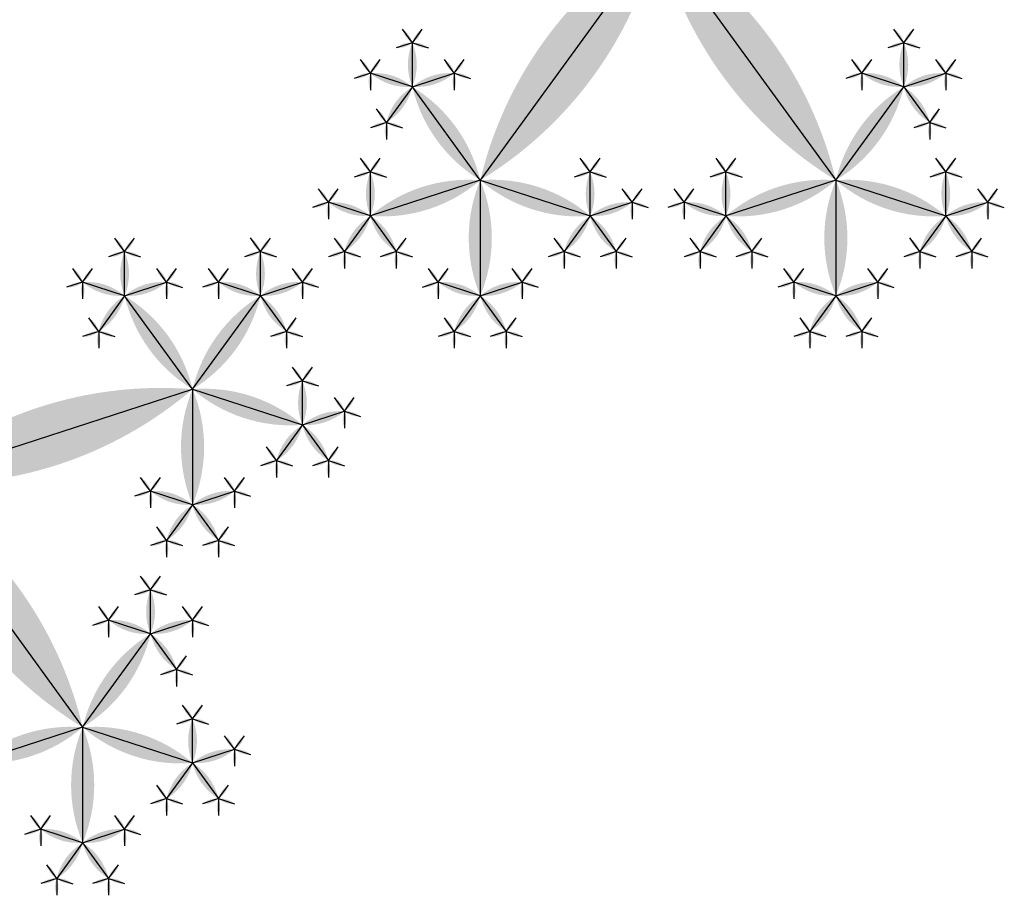
# Model space of a CAD drawing. Units: inches. Extents: x -1.64 to 1.64, y -1.58 to 1.53.
# Drawn here: x -0.67 to -0.6, y -1.39 to -1.33 of the extents above; entities that cross this region are included whole.
import ezdxf

# ---------------------------------------------------------------- set-up
doc = ezdxf.new("R2010")
doc.units = ezdxf.units.IN
doc.header["$MEASUREMENT"] = 0
doc.layers.add('layer1', color=7, linetype='Continuous')

# ---------------------------------------------------------------- blocks, each defined once
blk = doc.blocks.new('lune_4')
h = blk.add_hatch(color=256)
edge = h.paths.add_edge_path()
edge.add_arc((-1.2, 0.5), 1.3, 337.3801, 382.6199)
edge.add_arc((1.2, 0.5), 1.3, 157.3801, 202.6199)
blk = doc.blocks.new('pent_tree_lune')
at = {"color": 0}
for p, q in [((-0.282294, 1.513156), (-0.282294, 1.516261)), ((-0.282294, 1.513156), (-0.285247, 1.514115)), ((-0.282294, 1.513156), (-0.27934, 1.514115)), ((-0.282294, 1.513156), (-0.284119, 1.510643)), ((-0.277515, 1.506578), (-0.282294, 1.513156)), ((-0.277515, 1.506578), (-0.272735, 1.513156)), ((-0.285247, 1.504065), (-0.285247, 1.507171)), ((-0.277515, 1.506578), (-0.285247, 1.504065)), ((-0.25727, 1.5), (-0.277515, 1.506578)), ((-0.277515, 1.506578), (-0.277515, 1.498447)), ((-0.285247, 1.504065), (-0.288201, 1.505025)), ((-0.285247, 1.504065), (-0.287073, 1.501553)), ((-0.285247, 1.504065), (-0.283422, 1.501553)), ((-0.25727, 1.5), (-0.269782, 1.482779)), ((-0.277515, 1.498447), (-0.280468, 1.499407)), ((-0.277515, 1.498447), (-0.274561, 1.499407)), ((-0.277515, 1.498447), (-0.27934, 1.495935)), ((-0.277515, 1.498447), (-0.275689, 1.495935)), ((-0.274561, 1.489357), (-0.274561, 1.492463)), ((-0.274561, 1.489357), (-0.277515, 1.490317)), ((-0.274561, 1.489357), (-0.271607, 1.490317)), ((-0.274561, 1.489357), (-0.276386, 1.486844)), ((-0.269782, 1.482779), (-0.274561, 1.489357)), ((-0.277515, 1.480267), (-0.277515, 1.483372)), ((-0.262049, 1.480267), (-0.262049, 1.483372)), ((-0.269782, 1.482779), (-0.277515, 1.480267)), ((-0.269782, 1.482779), (-0.269782, 1.474648)), ((-0.269782, 1.482779), (-0.262049, 1.480267)), ((-0.277515, 1.480267), (-0.280468, 1.481226)), ((-0.262049, 1.480267), (-0.259096, 1.481226)), ((-0.277515, 1.480267), (-0.27934, 1.477754)), ((-0.277515, 1.480267), (-0.275689, 1.477754)), ((-0.262049, 1.480267), (-0.263875, 1.477754)), ((-0.262049, 1.480267), (-0.260224, 1.477754)), ((-0.269782, 1.474648), (-0.272735, 1.475608)), ((-0.269782, 1.474648), (-0.266828, 1.475608)), ((-0.269782, 1.474648), (-0.271607, 1.472136)), ((-0.269782, 1.474648), (-0.267956, 1.472136)), ((-0.282294, 1.465558), (-0.282294, 1.468664)), ((-0.272735, 1.465558), (-0.272735, 1.468664)), ((-0.282294, 1.465558), (-0.285247, 1.466518)), ((-0.282294, 1.465558), (-0.27934, 1.466518)), ((-0.272735, 1.465558), (-0.275689, 1.466518)), ((-0.272735, 1.465558), (-0.269782, 1.466518)), ((-0.282294, 1.465558), (-0.284119, 1.463046)), ((-0.277515, 1.45898), (-0.282294, 1.465558)), ((-0.277515, 1.45898), (-0.272735, 1.465558)), ((-0.272735, 1.465558), (-0.27091, 1.463046)), ((-0.285247, 1.456468), (-0.285247, 1.459573)), ((-0.269782, 1.456468), (-0.269782, 1.459573)), ((-0.277515, 1.45898), (-0.285247, 1.456468)), ((-0.277515, 1.437694), (-0.277515, 1.45898)), ((-0.277515, 1.45898), (-0.269782, 1.456468)), ((-0.285247, 1.456468), (-0.288201, 1.457428)), ((-0.269782, 1.456468), (-0.266828, 1.457428)), ((-0.285247, 1.456468), (-0.287073, 1.453955)), ((-0.285247, 1.456468), (-0.283422, 1.453955)), ((-0.269782, 1.456468), (-0.271607, 1.453955)), ((-0.269782, 1.456468), (-0.267956, 1.453955)), ((-0.302538, 1.45085), (-0.302538, 1.453955)), ((-0.29298, 1.45085), (-0.29298, 1.453955)), ((-0.302538, 1.45085), (-0.305492, 1.451809)), ((-0.302538, 1.45085), (-0.299584, 1.451809)), ((-0.29298, 1.45085), (-0.295934, 1.451809)), ((-0.29298, 1.45085), (-0.290026, 1.451809)), ((-0.302538, 1.45085), (-0.304363, 1.448337)), ((-0.297759, 1.444272), (-0.302538, 1.45085)), ((-0.297759, 1.444272), (-0.29298, 1.45085)), ((-0.29298, 1.45085), (-0.291154, 1.448337)), ((-0.305492, 1.441759), (-0.305492, 1.444865)), ((-0.297759, 1.444272), (-0.305492, 1.441759)), ((-0.277515, 1.437694), (-0.297759, 1.444272)), ((-0.297759, 1.444272), (-0.297759, 1.436141)), ((-0.305492, 1.441759), (-0.308445, 1.442719)), ((-0.305492, 1.441759), (-0.307317, 1.439247)), ((-0.305492, 1.441759), (-0.303666, 1.439247)), ((-0.297759, 1.436141), (-0.300713, 1.437101)), ((-0.297759, 1.436141), (-0.294805, 1.437101)), ((-0.297759, 1.436141), (-0.299584, 1.433629)), ((-0.297759, 1.436141), (-0.295934, 1.433629))]:
    blk.add_line(p, q, dxfattribs=at)
at = {"layer": 'layer1', "color": 0}
for p, q in [((-0.282294, 1.516261), (-0.282991, 1.517221)), ((-0.282294, 1.516261), (-0.281596, 1.517221)), ((-0.282294, 1.516261), (-0.283422, 1.515895)), ((-0.282294, 1.516261), (-0.281165, 1.515895)), ((-0.285247, 1.514115), (-0.285944, 1.515075)), ((-0.285247, 1.514115), (-0.28455, 1.515075)), ((-0.27934, 1.514115), (-0.280037, 1.515075)), ((-0.27934, 1.514115), (-0.278643, 1.515075)), ((-0.285247, 1.514115), (-0.286375, 1.513749)), ((-0.285247, 1.514115), (-0.285247, 1.512929)), ((-0.27934, 1.514115), (-0.278212, 1.513749)), ((-0.27934, 1.514115), (-0.27934, 1.512929)), ((-0.284119, 1.510643), (-0.284816, 1.511603)), ((-0.284119, 1.510643), (-0.285247, 1.510277)), ((-0.284119, 1.510643), (-0.284119, 1.509457)), ((-0.284119, 1.510643), (-0.282991, 1.510277)), ((-0.285247, 1.507171), (-0.285944, 1.508131)), ((-0.285247, 1.507171), (-0.28455, 1.508131)), ((-0.285247, 1.507171), (-0.286375, 1.506804)), ((-0.285247, 1.507171), (-0.284119, 1.506804)), ((-0.288201, 1.505025), (-0.288898, 1.505985)), ((-0.288201, 1.505025), (-0.287504, 1.505985)), ((-0.288201, 1.505025), (-0.289329, 1.504658)), ((-0.288201, 1.505025), (-0.288201, 1.503839)), ((-0.287073, 1.501553), (-0.28777, 1.502512)), ((-0.283422, 1.501553), (-0.282725, 1.502512)), ((-0.287073, 1.501553), (-0.288201, 1.501186)), ((-0.287073, 1.501553), (-0.287073, 1.500367)), ((-0.287073, 1.501553), (-0.285944, 1.501186)), ((-0.283422, 1.501553), (-0.28455, 1.501186)), ((-0.283422, 1.501553), (-0.283422, 1.500367)), ((-0.283422, 1.501553), (-0.282294, 1.501186)), ((-0.280468, 1.499407), (-0.281165, 1.500367)), ((-0.280468, 1.499407), (-0.279771, 1.500367)), ((-0.274561, 1.499407), (-0.275258, 1.500367)), ((-0.274561, 1.499407), (-0.273864, 1.500367)), ((-0.280468, 1.499407), (-0.281596, 1.49904)), ((-0.280468, 1.499407), (-0.280468, 1.498221)), ((-0.274561, 1.499407), (-0.273433, 1.49904)), ((-0.274561, 1.499407), (-0.274561, 1.498221)), ((-0.27934, 1.495935), (-0.280037, 1.496894)), ((-0.275689, 1.495935), (-0.274992, 1.496894)), ((-0.27934, 1.495935), (-0.280468, 1.495568)), ((-0.27934, 1.495935), (-0.27934, 1.494748)), ((-0.27934, 1.495935), (-0.278212, 1.495568)), ((-0.275689, 1.495935), (-0.276817, 1.495568)), ((-0.275689, 1.495935), (-0.275689, 1.494748)), ((-0.275689, 1.495935), (-0.274561, 1.495568)), ((-0.274561, 1.492463), (-0.275258, 1.493422)), ((-0.274561, 1.492463), (-0.273864, 1.493422)), ((-0.274561, 1.492463), (-0.275689, 1.492096)), ((-0.274561, 1.492463), (-0.273433, 1.492096)), ((-0.277515, 1.490317), (-0.278212, 1.491276)), ((-0.277515, 1.490317), (-0.276817, 1.491276)), ((-0.271607, 1.490317), (-0.272305, 1.491276)), ((-0.271607, 1.490317), (-0.27091, 1.491276)), ((-0.277515, 1.490317), (-0.278643, 1.48995)), ((-0.277515, 1.490317), (-0.277515, 1.48913)), ((-0.271607, 1.490317), (-0.270479, 1.48995)), ((-0.271607, 1.490317), (-0.271607, 1.48913)), ((-0.276386, 1.486844), (-0.277084, 1.487804)), ((-0.276386, 1.486844), (-0.277515, 1.486478)), ((-0.276386, 1.486844), (-0.276386, 1.485658)), ((-0.276386, 1.486844), (-0.275258, 1.486478)), ((-0.277515, 1.483372), (-0.278212, 1.484332)), ((-0.277515, 1.483372), (-0.276817, 1.484332)), ((-0.262049, 1.483372), (-0.262746, 1.484332)), ((-0.262049, 1.483372), (-0.261352, 1.484332)), ((-0.277515, 1.483372), (-0.278643, 1.483006)), ((-0.277515, 1.483372), (-0.276386, 1.483006)), ((-0.262049, 1.483372), (-0.263177, 1.483006)), ((-0.262049, 1.483372), (-0.260921, 1.483006)), ((-0.280468, 1.481226), (-0.281165, 1.482186)), ((-0.280468, 1.481226), (-0.279771, 1.482186)), ((-0.259096, 1.481226), (-0.259793, 1.482186)), ((-0.259096, 1.481226), (-0.258398, 1.482186)), ((-0.280468, 1.481226), (-0.281596, 1.48086)), ((-0.280468, 1.481226), (-0.280468, 1.48004)), ((-0.259096, 1.481226), (-0.257967, 1.48086)), ((-0.259096, 1.481226), (-0.259096, 1.48004)), ((-0.27934, 1.477754), (-0.280037, 1.478714)), ((-0.275689, 1.477754), (-0.274992, 1.478714)), ((-0.263875, 1.477754), (-0.264572, 1.478714)), ((-0.260224, 1.477754), (-0.259527, 1.478714)), ((-0.27934, 1.477754), (-0.280468, 1.477388)), ((-0.27934, 1.477754), (-0.27934, 1.476568)), ((-0.27934, 1.477754), (-0.278212, 1.477388)), ((-0.275689, 1.477754), (-0.276817, 1.477388)), ((-0.275689, 1.477754), (-0.275689, 1.476568)), ((-0.275689, 1.477754), (-0.274561, 1.477388)), ((-0.263875, 1.477754), (-0.265003, 1.477388)), ((-0.263875, 1.477754), (-0.263875, 1.476568)), ((-0.263875, 1.477754), (-0.262746, 1.477388)), ((-0.260224, 1.477754), (-0.261352, 1.477388)), ((-0.260224, 1.477754), (-0.260224, 1.476568)), ((-0.260224, 1.477754), (-0.259096, 1.477388)), ((-0.272735, 1.475608), (-0.273433, 1.476568)), ((-0.272735, 1.475608), (-0.272038, 1.476568)), ((-0.266828, 1.475608), (-0.267526, 1.476568)), ((-0.266828, 1.475608), (-0.266131, 1.476568)), ((-0.272735, 1.475608), (-0.273864, 1.475242)), ((-0.272735, 1.475608), (-0.272735, 1.474422)), ((-0.266828, 1.475608), (-0.2657, 1.475242)), ((-0.266828, 1.475608), (-0.266828, 1.474422)), ((-0.271607, 1.472136), (-0.272305, 1.473096)), ((-0.267956, 1.472136), (-0.267259, 1.473096)), ((-0.271607, 1.472136), (-0.272735, 1.471769)), ((-0.271607, 1.472136), (-0.271607, 1.47095)), ((-0.271607, 1.472136), (-0.270479, 1.471769)), ((-0.267956, 1.472136), (-0.269085, 1.471769)), ((-0.267956, 1.472136), (-0.267956, 1.47095)), ((-0.267956, 1.472136), (-0.266828, 1.471769)), ((-0.282294, 1.468664), (-0.282991, 1.469623)), ((-0.282294, 1.468664), (-0.281596, 1.469623)), ((-0.272735, 1.468664), (-0.273433, 1.469623)), ((-0.272735, 1.468664), (-0.272038, 1.469623)), ((-0.282294, 1.468664), (-0.283422, 1.468297)), ((-0.282294, 1.468664), (-0.281165, 1.468297)), ((-0.272735, 1.468664), (-0.273864, 1.468297)), ((-0.272735, 1.468664), (-0.271607, 1.468297)), ((-0.285247, 1.466518), (-0.285944, 1.467478)), ((-0.285247, 1.466518), (-0.28455, 1.467478)), ((-0.27934, 1.466518), (-0.280037, 1.467478)), ((-0.27934, 1.466518), (-0.278643, 1.467478)), ((-0.275689, 1.466518), (-0.276386, 1.467478)), ((-0.275689, 1.466518), (-0.274992, 1.467478)), ((-0.269782, 1.466518), (-0.270479, 1.467478)), ((-0.269782, 1.466518), (-0.269085, 1.467478)), ((-0.285247, 1.466518), (-0.286375, 1.466151)), ((-0.285247, 1.466518), (-0.285247, 1.465332)), ((-0.27934, 1.466518), (-0.278212, 1.466151)), ((-0.27934, 1.466518), (-0.27934, 1.465332)), ((-0.275689, 1.466518), (-0.276817, 1.466151)), ((-0.275689, 1.466518), (-0.275689, 1.465332)), ((-0.269782, 1.466518), (-0.268654, 1.466151)), ((-0.269782, 1.466518), (-0.269782, 1.465332)), ((-0.284119, 1.463046), (-0.284816, 1.464005)), ((-0.27091, 1.463046), (-0.270213, 1.464005)), ((-0.284119, 1.463046), (-0.285247, 1.462679)), ((-0.284119, 1.463046), (-0.284119, 1.461859)), ((-0.284119, 1.463046), (-0.282991, 1.462679)), ((-0.27091, 1.463046), (-0.272038, 1.462679)), ((-0.27091, 1.463046), (-0.27091, 1.461859)), ((-0.27091, 1.463046), (-0.269782, 1.462679)), ((-0.285247, 1.459573), (-0.285944, 1.460533)), ((-0.285247, 1.459573), (-0.28455, 1.460533)), ((-0.269782, 1.459573), (-0.270479, 1.460533)), ((-0.269782, 1.459573), (-0.269085, 1.460533)), ((-0.285247, 1.459573), (-0.286375, 1.459207)), ((-0.285247, 1.459573), (-0.284119, 1.459207)), ((-0.269782, 1.459573), (-0.27091, 1.459207)), ((-0.269782, 1.459573), (-0.268654, 1.459207)), ((-0.288201, 1.457428), (-0.288898, 1.458387)), ((-0.288201, 1.457428), (-0.287504, 1.458387)), ((-0.266828, 1.457428), (-0.267526, 1.458387)), ((-0.266828, 1.457428), (-0.266131, 1.458387)), ((-0.288201, 1.457428), (-0.289329, 1.457061)), ((-0.288201, 1.457428), (-0.288201, 1.456241)), ((-0.266828, 1.457428), (-0.2657, 1.457061)), ((-0.266828, 1.457428), (-0.266828, 1.456241)), ((-0.302538, 1.453955), (-0.303235, 1.454915)), ((-0.302538, 1.453955), (-0.301841, 1.454915)), ((-0.29298, 1.453955), (-0.293677, 1.454915)), ((-0.29298, 1.453955), (-0.292283, 1.454915)), ((-0.287073, 1.453955), (-0.28777, 1.454915)), ((-0.283422, 1.453955), (-0.282725, 1.454915)), ((-0.271607, 1.453955), (-0.272305, 1.454915)), ((-0.267956, 1.453955), (-0.267259, 1.454915)), ((-0.302538, 1.453955), (-0.303666, 1.453589)), ((-0.302538, 1.453955), (-0.30141, 1.453589)), ((-0.29298, 1.453955), (-0.294108, 1.453589)), ((-0.29298, 1.453955), (-0.291852, 1.453589)), ((-0.287073, 1.453955), (-0.288201, 1.453589)), ((-0.287073, 1.453955), (-0.287073, 1.452769)), ((-0.287073, 1.453955), (-0.285944, 1.453589)), ((-0.283422, 1.453955), (-0.28455, 1.453589)), ((-0.283422, 1.453955), (-0.283422, 1.452769)), ((-0.283422, 1.453955), (-0.282294, 1.453589)), ((-0.271607, 1.453955), (-0.272735, 1.453589)), ((-0.271607, 1.453955), (-0.271607, 1.452769)), ((-0.271607, 1.453955), (-0.270479, 1.453589)), ((-0.267956, 1.453955), (-0.269085, 1.453589)), ((-0.267956, 1.453955), (-0.267956, 1.452769)), ((-0.267956, 1.453955), (-0.266828, 1.453589)), ((-0.305492, 1.451809), (-0.306189, 1.452769)), ((-0.305492, 1.451809), (-0.304794, 1.452769)), ((-0.299584, 1.451809), (-0.300282, 1.452769)), ((-0.299584, 1.451809), (-0.298887, 1.452769)), ((-0.295934, 1.451809), (-0.296631, 1.452769)), ((-0.295934, 1.451809), (-0.295236, 1.452769)), ((-0.290026, 1.451809), (-0.290724, 1.452769)), ((-0.290026, 1.451809), (-0.289329, 1.452769)), ((-0.305492, 1.451809), (-0.30662, 1.451443)), ((-0.305492, 1.451809), (-0.305492, 1.450623)), ((-0.299584, 1.451809), (-0.298456, 1.451443)), ((-0.299584, 1.451809), (-0.299584, 1.450623)), ((-0.295934, 1.451809), (-0.297062, 1.451443)), ((-0.295934, 1.451809), (-0.295934, 1.450623)), ((-0.290026, 1.451809), (-0.288898, 1.451443)), ((-0.290026, 1.451809), (-0.290026, 1.450623)), ((-0.304363, 1.448337), (-0.305061, 1.449297)), ((-0.291154, 1.448337), (-0.290457, 1.449297)), ((-0.304363, 1.448337), (-0.305492, 1.447971)), ((-0.304363, 1.448337), (-0.304363, 1.447151)), ((-0.304363, 1.448337), (-0.303235, 1.447971)), ((-0.291154, 1.448337), (-0.292283, 1.447971)), ((-0.291154, 1.448337), (-0.291154, 1.447151)), ((-0.291154, 1.448337), (-0.290026, 1.447971)), ((-0.305492, 1.444865), (-0.306189, 1.445825)), ((-0.305492, 1.444865), (-0.304794, 1.445825)), ((-0.305492, 1.444865), (-0.30662, 1.444498)), ((-0.305492, 1.444865), (-0.304363, 1.444498)), ((-0.308445, 1.442719), (-0.309143, 1.443679)), ((-0.308445, 1.442719), (-0.307748, 1.443679)), ((-0.308445, 1.442719), (-0.309573, 1.442353)), ((-0.308445, 1.442719), (-0.308445, 1.441533)), ((-0.307317, 1.439247), (-0.308014, 1.440207)), ((-0.303666, 1.439247), (-0.302969, 1.440207)), ((-0.307317, 1.439247), (-0.308445, 1.43888)), ((-0.307317, 1.439247), (-0.307317, 1.438061)), ((-0.307317, 1.439247), (-0.306189, 1.43888)), ((-0.303666, 1.439247), (-0.304794, 1.43888)), ((-0.303666, 1.439247), (-0.303666, 1.438061)), ((-0.303666, 1.439247), (-0.302538, 1.43888)), ((-0.300713, 1.437101), (-0.30141, 1.438061)), ((-0.300713, 1.437101), (-0.300015, 1.438061)), ((-0.294805, 1.437101), (-0.295503, 1.438061)), ((-0.294805, 1.437101), (-0.294108, 1.438061)), ((-0.300713, 1.437101), (-0.301841, 1.436734)), ((-0.300713, 1.437101), (-0.300713, 1.435915)), ((-0.294805, 1.437101), (-0.293677, 1.436734)), ((-0.294805, 1.437101), (-0.294805, 1.435915)), ((-0.299584, 1.433629), (-0.300282, 1.434588)), ((-0.295934, 1.433629), (-0.295236, 1.434588)), ((-0.299584, 1.433629), (-0.300713, 1.433262)), ((-0.299584, 1.433629), (-0.299584, 1.432443)), ((-0.299584, 1.433629), (-0.298456, 1.433262)), ((-0.295934, 1.433629), (-0.297062, 1.433262)), ((-0.295934, 1.433629), (-0.295934, 1.432443)), ((-0.295934, 1.433629), (-0.294805, 1.433262))]:
    blk.add_line(p, q, dxfattribs=at)
for p, xscale, yscale, zscale, rotation in [((-0.282294, 1.516261), 0.001186241289642, 0.001186241289642, 0.001186241289642, 36.00000000000141), ((-0.282294, 1.516261), 0.001186241289642, 0.001186241289642, 0.001186241289642, 323.9999999999986), ((-0.282294, 1.516261), 0.001186241289642, 0.001186241289642, 0.001186241289642, 107.9999999999966), ((-0.282294, 1.516261), 0.001186241289642, 0.001186241289642, 0.001186241289642, 252.0000000000034), ((-0.285247, 1.514115), 0.001186241289642, 0.001186241289642, 0.001186241289642, 36.00000000000575), ((-0.285247, 1.514115), 0.001186241289642, 0.001186241289642, 0.001186241289642, 324.0000000000071), ((-0.27934, 1.514115), 0.001186241289642, 0.001186241289642, 0.001186241289642, 36.00000000000792), ((-0.27934, 1.514115), 0.001186241289642, 0.001186241289642, 0.001186241289642, 324.0000000000049), ((-0.285247, 1.514115), 0.001186241289642, 0.001186241289642, 0.001186241289642, 108.0000000000068), ((-0.285247, 1.514115), 0.001186241289642, 0.001186241289642, 0.001186241289642, 180.0000000000053), ((-0.282294, 1.513156), 0.003105620015142, 0.003105620015142, 0.003105620015142, 72.00000000000188), ((-0.282294, 1.513156), 0.003105620015142, 0.003105620015142, 0.003105620015142, 288.000000000002), ((-0.27934, 1.514115), 0.001186241289642, 0.001186241289642, 0.001186241289642, 180.0000000000053), ((-0.27934, 1.514115), 0.001186241289642, 0.001186241289642, 0.001186241289642, 252.000000000005), ((-0.282294, 1.513156), 0.003105620015142, 0.003105620015142, 0.003105620015142, 144.0000000000001), ((-0.277515, 1.506578), 0.008130618755783001, 0.008130618755783001, 0.008130618755783001, 35.99999999999997), ((-0.277515, 1.506578), 0.008130618755783001, 0.008130618755783001, 0.008130618755783001, 324.0000000000004), ((-0.284119, 1.510643), 0.001186241289642, 0.001186241289642, 0.001186241289642, 35.99999999999923), ((-0.284119, 1.510643), 0.001186241289642, 0.001186241289642, 0.001186241289642, 107.9999999999966), ((-0.284119, 1.510643), 0.001186241289642, 0.001186241289642, 0.001186241289642, 179.9999999999973), ((-0.284119, 1.510643), 0.001186241289642, 0.001186241289642, 0.001186241289642, 251.9999999999923), ((-0.25727, 1.5), 0.021286236252208, 0.021286236252208, 0.021286236252208, 72.00000000000045), ((-0.285247, 1.507171), 0.001186241289642, 0.001186241289642, 0.001186241289642, 35.99999999999923), ((-0.285247, 1.507171), 0.001186241289642, 0.001186241289642, 0.001186241289642, 323.9999999999964), ((-0.285247, 1.507171), 0.001186241289642, 0.001186241289642, 0.001186241289642, 107.9999999999966), ((-0.285247, 1.504065), 0.003105620015142, 0.003105620015142, 0.003105620015142, 359.999999999998), ((-0.277515, 1.506578), 0.008130618755783001, 0.008130618755783001, 0.008130618755783001, 107.9999999999998), ((-0.285247, 1.507171), 0.001186241289642, 0.001186241289642, 0.001186241289642, 251.9999999999931), ((-0.277515, 1.506578), 0.008130618755783001, 0.008130618755783001, 0.008130618755783001, 180), ((-0.288201, 1.505025), 0.001186241289642, 0.001186241289642, 0.001186241289642, 35.99999999999294), ((-0.288201, 1.505025), 0.001186241289642, 0.001186241289642, 0.001186241289642, 323.9999999999921), ((-0.288201, 1.505025), 0.001186241289642, 0.001186241289642, 0.001186241289642, 107.999999999995), ((-0.288201, 1.505025), 0.001186241289642, 0.001186241289642, 0.001186241289642, 179.9999999999919), ((-0.285247, 1.504065), 0.003105620015142, 0.003105620015142, 0.003105620015142, 71.99999999999767), ((-0.285247, 1.504065), 0.003105620015142, 0.003105620015142, 0.003105620015142, 143.9999999999985), ((-0.285247, 1.504065), 0.003105620015142, 0.003105620015142, 0.003105620015142, 215.999999999999), ((-0.287073, 1.501553), 0.001186241289642, 0.001186241289642, 0.001186241289642, 35.99999999999923), ((-0.283422, 1.501553), 0.001186241289642, 0.001186241289642, 0.001186241289642, 324.0000000000007), ((-0.287073, 1.501553), 0.001186241289642, 0.001186241289642, 0.001186241289642, 107.9999999999966), ((-0.287073, 1.501553), 0.001186241289642, 0.001186241289642, 0.001186241289642, 179.9999999999973), ((-0.287073, 1.501553), 0.001186241289642, 0.001186241289642, 0.001186241289642, 251.9999999999923), ((-0.283422, 1.501553), 0.001186241289642, 0.001186241289642, 0.001186241289642, 107.9999999999974), ((-0.283422, 1.501553), 0.001186241289642, 0.001186241289642, 0.001186241289642, 180.0000000000027), ((-0.283422, 1.501553), 0.001186241289642, 0.001186241289642, 0.001186241289642, 252.0000000000024), ((-0.25727, 1.5), 0.021286236252208, 0.021286236252208, 0.021286236252208, 144), ((-0.280468, 1.499407), 0.001186241289642, 0.001186241289642, 0.001186241289642, 36.00000000000355), ((-0.280468, 1.499407), 0.001186241289642, 0.001186241289642, 0.001186241289642, 324.0000000000007), ((-0.274561, 1.499407), 0.001186241289642, 0.001186241289642, 0.001186241289642, 35.99999999999923), ((-0.274561, 1.499407), 0.001186241289642, 0.001186241289642, 0.001186241289642, 323.9999999999964), ((-0.280468, 1.499407), 0.001186241289642, 0.001186241289642, 0.001186241289642, 108.0000000000076), ((-0.280468, 1.499407), 0.001186241289642, 0.001186241289642, 0.001186241289642, 180.0000000000027), ((-0.277515, 1.498447), 0.003105620015142, 0.003105620015142, 0.003105620015142, 72.00000000000156), ((-0.277515, 1.498447), 0.003105620015142, 0.003105620015142, 0.003105620015142, 287.9999999999984), ((-0.274561, 1.499407), 0.001186241289642, 0.001186241289642, 0.001186241289642, 179.9999999999973), ((-0.274561, 1.499407), 0.001186241289642, 0.001186241289642, 0.001186241289642, 251.9999999999923), ((-0.277515, 1.498447), 0.003105620015142, 0.003105620015142, 0.003105620015142, 144.0000000000001), ((-0.277515, 1.498447), 0.003105620015142, 0.003105620015142, 0.003105620015142, 215.9999999999998), ((-0.27934, 1.495935), 0.001186241289642, 0.001186241289642, 0.001186241289642, 35.99999999999923), ((-0.275689, 1.495935), 0.001186241289642, 0.001186241289642, 0.001186241289642, 324.0000000000007), ((-0.27934, 1.495935), 0.001186241289642, 0.001186241289642, 0.001186241289642, 107.9999999999966), ((-0.27934, 1.495935), 0.001186241289642, 0.001186241289642, 0.001186241289642, 179.9999999999973), ((-0.27934, 1.495935), 0.001186241289642, 0.001186241289642, 0.001186241289642, 251.9999999999923), ((-0.275689, 1.495935), 0.001186241289642, 0.001186241289642, 0.001186241289642, 108.0000000000076), ((-0.275689, 1.495935), 0.001186241289642, 0.001186241289642, 0.001186241289642, 180.0000000000027), ((-0.275689, 1.495935), 0.001186241289642, 0.001186241289642, 0.001186241289642, 252.0000000000034), ((-0.274561, 1.492463), 0.001186241289642, 0.001186241289642, 0.001186241289642, 36.00000000000141), ((-0.274561, 1.492463), 0.001186241289642, 0.001186241289642, 0.001186241289642, 323.9999999999986), ((-0.274561, 1.492463), 0.001186241289642, 0.001186241289642, 0.001186241289642, 107.9999999999966), ((-0.274561, 1.492463), 0.001186241289642, 0.001186241289642, 0.001186241289642, 252.0000000000034), ((-0.277515, 1.490317), 0.001186241289642, 0.001186241289642, 0.001186241289642, 36.00000000000575), ((-0.277515, 1.490317), 0.001186241289642, 0.001186241289642, 0.001186241289642, 324.0000000000071), ((-0.271607, 1.490317), 0.001186241289642, 0.001186241289642, 0.001186241289642, 36.00000000000792), ((-0.271607, 1.490317), 0.001186241289642, 0.001186241289642, 0.001186241289642, 324.0000000000049), ((-0.277515, 1.490317), 0.001186241289642, 0.001186241289642, 0.001186241289642, 108.0000000000068), ((-0.277515, 1.490317), 0.001186241289642, 0.001186241289642, 0.001186241289642, 180.0000000000053), ((-0.274561, 1.489357), 0.003105620015142, 0.003105620015142, 0.003105620015142, 72.00000000000188), ((-0.274561, 1.489357), 0.003105620015142, 0.003105620015142, 0.003105620015142, 288.000000000002), ((-0.271607, 1.490317), 0.001186241289642, 0.001186241289642, 0.001186241289642, 180.0000000000053), ((-0.271607, 1.490317), 0.001186241289642, 0.001186241289642, 0.001186241289642, 252.000000000005), ((-0.269782, 1.482779), 0.008130618755783001, 0.008130618755783001, 0.008130618755783001, 36.00000000000026), ((-0.274561, 1.489357), 0.003105620015142, 0.003105620015142, 0.003105620015142, 144.0000000000001), ((-0.276386, 1.486844), 0.001186241289642, 0.001186241289642, 0.001186241289642, 35.99999999999923), ((-0.276386, 1.486844), 0.001186241289642, 0.001186241289642, 0.001186241289642, 107.9999999999966), ((-0.276386, 1.486844), 0.001186241289642, 0.001186241289642, 0.001186241289642, 179.9999999999973), ((-0.276386, 1.486844), 0.001186241289642, 0.001186241289642, 0.001186241289642, 251.9999999999923), ((-0.277515, 1.483372), 0.001186241289642, 0.001186241289642, 0.001186241289642, 35.99999999999923), ((-0.277515, 1.483372), 0.001186241289642, 0.001186241289642, 0.001186241289642, 323.9999999999964), ((-0.262049, 1.483372), 0.001186241289642, 0.001186241289642, 0.001186241289642, 36.00000000000355), ((-0.262049, 1.483372), 0.001186241289642, 0.001186241289642, 0.001186241289642, 324.0000000000007), ((-0.277515, 1.483372), 0.001186241289642, 0.001186241289642, 0.001186241289642, 107.9999999999966), ((-0.277515, 1.480267), 0.003105620015142, 0.003105620015142, 0.003105620015142, 359.999999999998), ((-0.269782, 1.482779), 0.008130618755783001, 0.008130618755783001, 0.008130618755783001, 107.9999999999998), ((-0.277515, 1.483372), 0.001186241289642, 0.001186241289642, 0.001186241289642, 251.9999999999931), ((-0.269782, 1.482779), 0.008130618755783001, 0.008130618755783001, 0.008130618755783001, 252.0000000000002), ((-0.262049, 1.483372), 0.001186241289642, 0.001186241289642, 0.001186241289642, 108.0000000000068), ((-0.262049, 1.483372), 0.001186241289642, 0.001186241289642, 0.001186241289642, 252.0000000000034), ((-0.269782, 1.482779), 0.008130618755783001, 0.008130618755783001, 0.008130618755783001, 180.0000000000004), ((-0.280468, 1.481226), 0.001186241289642, 0.001186241289642, 0.001186241289642, 35.99999999999294), ((-0.280468, 1.481226), 0.001186241289642, 0.001186241289642, 0.001186241289642, 323.9999999999921), ((-0.259096, 1.481226), 0.001186241289642, 0.001186241289642, 0.001186241289642, 36.00000000000792), ((-0.259096, 1.481226), 0.001186241289642, 0.001186241289642, 0.001186241289642, 324.0000000000071), ((-0.280468, 1.481226), 0.001186241289642, 0.001186241289642, 0.001186241289642, 107.999999999995), ((-0.277515, 1.480267), 0.003105620015142, 0.003105620015142, 0.003105620015142, 71.99999999999767), ((-0.262049, 1.480267), 0.003105620015142, 0.003105620015142, 0.003105620015142, 288.0000000000023), ((-0.259096, 1.481226), 0.001186241289642, 0.001186241289642, 0.001186241289642, 252.000000000005), ((-0.280468, 1.481226), 0.001186241289642, 0.001186241289642, 0.001186241289642, 179.9999999999919), ((-0.259096, 1.481226), 0.001186241289642, 0.001186241289642, 0.001186241289642, 180.000000000008), ((-0.277515, 1.480267), 0.003105620015142, 0.003105620015142, 0.003105620015142, 143.9999999999985), ((-0.277515, 1.480267), 0.003105620015142, 0.003105620015142, 0.003105620015142, 215.999999999999), ((-0.262049, 1.480267), 0.003105620015142, 0.003105620015142, 0.003105620015142, 144.0000000000009), ((-0.262049, 1.480267), 0.003105620015142, 0.003105620015142, 0.003105620015142, 216.0000000000015), ((-0.27934, 1.477754), 0.001186241289642, 0.001186241289642, 0.001186241289642, 35.99999999999923), ((-0.275689, 1.477754), 0.001186241289642, 0.001186241289642, 0.001186241289642, 324.0000000000007), ((-0.263875, 1.477754), 0.001186241289642, 0.001186241289642, 0.001186241289642, 35.99999999999923), ((-0.260224, 1.477754), 0.001186241289642, 0.001186241289642, 0.001186241289642, 324.0000000000007), ((-0.27934, 1.477754), 0.001186241289642, 0.001186241289642, 0.001186241289642, 107.9999999999966), ((-0.27934, 1.477754), 0.001186241289642, 0.001186241289642, 0.001186241289642, 251.9999999999923), ((-0.275689, 1.477754), 0.001186241289642, 0.001186241289642, 0.001186241289642, 107.9999999999974), ((-0.275689, 1.477754), 0.001186241289642, 0.001186241289642, 0.001186241289642, 252.0000000000024), ((-0.263875, 1.477754), 0.001186241289642, 0.001186241289642, 0.001186241289642, 107.9999999999974), ((-0.263875, 1.477754), 0.001186241289642, 0.001186241289642, 0.001186241289642, 252.0000000000024), ((-0.260224, 1.477754), 0.001186241289642, 0.001186241289642, 0.001186241289642, 108.0000000000076), ((-0.260224, 1.477754), 0.001186241289642, 0.001186241289642, 0.001186241289642, 252.0000000000034), ((-0.27934, 1.477754), 0.001186241289642, 0.001186241289642, 0.001186241289642, 179.9999999999973), ((-0.275689, 1.477754), 0.001186241289642, 0.001186241289642, 0.001186241289642, 180.0000000000027), ((-0.263875, 1.477754), 0.001186241289642, 0.001186241289642, 0.001186241289642, 179.9999999999973), ((-0.260224, 1.477754), 0.001186241289642, 0.001186241289642, 0.001186241289642, 180.0000000000027), ((-0.272735, 1.475608), 0.001186241289642, 0.001186241289642, 0.001186241289642, 36.00000000000355), ((-0.272735, 1.475608), 0.001186241289642, 0.001186241289642, 0.001186241289642, 324.0000000000007), ((-0.266828, 1.475608), 0.001186241289642, 0.001186241289642, 0.001186241289642, 35.99999999999923), ((-0.266828, 1.475608), 0.001186241289642, 0.001186241289642, 0.001186241289642, 323.9999999999964), ((-0.269782, 1.474648), 0.003105620015142, 0.003105620015142, 0.003105620015142, 72.00000000000156), ((-0.269782, 1.474648), 0.003105620015142, 0.003105620015142, 0.003105620015142, 287.9999999999984), ((-0.272735, 1.475608), 0.001186241289642, 0.001186241289642, 0.001186241289642, 108.0000000000076), ((-0.272735, 1.475608), 0.001186241289642, 0.001186241289642, 0.001186241289642, 180.0000000000027), ((-0.266828, 1.475608), 0.001186241289642, 0.001186241289642, 0.001186241289642, 179.9999999999973), ((-0.266828, 1.475608), 0.001186241289642, 0.001186241289642, 0.001186241289642, 251.9999999999923), ((-0.269782, 1.474648), 0.003105620015142, 0.003105620015142, 0.003105620015142, 144.0000000000001), ((-0.269782, 1.474648), 0.003105620015142, 0.003105620015142, 0.003105620015142, 215.9999999999998), ((-0.271607, 1.472136), 0.001186241289642, 0.001186241289642, 0.001186241289642, 35.99999999999923), ((-0.267956, 1.472136), 0.001186241289642, 0.001186241289642, 0.001186241289642, 324.0000000000007), ((-0.271607, 1.472136), 0.001186241289642, 0.001186241289642, 0.001186241289642, 107.9999999999966), ((-0.271607, 1.472136), 0.001186241289642, 0.001186241289642, 0.001186241289642, 179.9999999999973), ((-0.271607, 1.472136), 0.001186241289642, 0.001186241289642, 0.001186241289642, 251.9999999999923), ((-0.267956, 1.472136), 0.001186241289642, 0.001186241289642, 0.001186241289642, 108.0000000000076), ((-0.267956, 1.472136), 0.001186241289642, 0.001186241289642, 0.001186241289642, 180.0000000000027), ((-0.267956, 1.472136), 0.001186241289642, 0.001186241289642, 0.001186241289642, 252.0000000000034), ((-0.282294, 1.468664), 0.001186241289642, 0.001186241289642, 0.001186241289642, 36.00000000000141), ((-0.282294, 1.468664), 0.001186241289642, 0.001186241289642, 0.001186241289642, 323.9999999999986), ((-0.272735, 1.468664), 0.001186241289642, 0.001186241289642, 0.001186241289642, 36.00000000000141), ((-0.272735, 1.468664), 0.001186241289642, 0.001186241289642, 0.001186241289642, 323.9999999999986), ((-0.282294, 1.468664), 0.001186241289642, 0.001186241289642, 0.001186241289642, 107.9999999999966), ((-0.282294, 1.468664), 0.001186241289642, 0.001186241289642, 0.001186241289642, 252.0000000000034), ((-0.272735, 1.468664), 0.001186241289642, 0.001186241289642, 0.001186241289642, 107.9999999999966), ((-0.272735, 1.468664), 0.001186241289642, 0.001186241289642, 0.001186241289642, 252.0000000000034), ((-0.285247, 1.466518), 0.001186241289642, 0.001186241289642, 0.001186241289642, 36.00000000000575), ((-0.285247, 1.466518), 0.001186241289642, 0.001186241289642, 0.001186241289642, 324.0000000000071), ((-0.27934, 1.466518), 0.001186241289642, 0.001186241289642, 0.001186241289642, 35.99999999999294), ((-0.27934, 1.466518), 0.001186241289642, 0.001186241289642, 0.001186241289642, 323.9999999999943), ((-0.275689, 1.466518), 0.001186241289642, 0.001186241289642, 0.001186241289642, 36.00000000000575), ((-0.275689, 1.466518), 0.001186241289642, 0.001186241289642, 0.001186241289642, 324.0000000000071), ((-0.269782, 1.466518), 0.001186241289642, 0.001186241289642, 0.001186241289642, 35.99999999999294), ((-0.269782, 1.466518), 0.001186241289642, 0.001186241289642, 0.001186241289642, 323.9999999999943), ((-0.282294, 1.465558), 0.003105620015142, 0.003105620015142, 0.003105620015142, 72.00000000000188), ((-0.282294, 1.465558), 0.003105620015142, 0.003105620015142, 0.003105620015142, 287.9999999999981), ((-0.272735, 1.465558), 0.003105620015142, 0.003105620015142, 0.003105620015142, 72.00000000000188), ((-0.272735, 1.465558), 0.003105620015142, 0.003105620015142, 0.003105620015142, 287.9999999999981), ((-0.285247, 1.466518), 0.001186241289642, 0.001186241289642, 0.001186241289642, 108.0000000000068), ((-0.285247, 1.466518), 0.001186241289642, 0.001186241289642, 0.001186241289642, 180.0000000000053), ((-0.277515, 1.45898), 0.008130618755783001, 0.008130618755783001, 0.008130618755783001, 36.00000000000053), ((-0.27934, 1.466518), 0.001186241289642, 0.001186241289642, 0.001186241289642, 179.9999999999946), ((-0.27934, 1.466518), 0.001186241289642, 0.001186241289642, 0.001186241289642, 251.9999999999931), ((-0.277515, 1.45898), 0.008130618755783001, 0.008130618755783001, 0.008130618755783001, 323.9999999999994), ((-0.275689, 1.466518), 0.001186241289642, 0.001186241289642, 0.001186241289642, 108.0000000000068), ((-0.275689, 1.466518), 0.001186241289642, 0.001186241289642, 0.001186241289642, 180.0000000000053), ((-0.269782, 1.466518), 0.001186241289642, 0.001186241289642, 0.001186241289642, 179.9999999999946), ((-0.269782, 1.466518), 0.001186241289642, 0.001186241289642, 0.001186241289642, 251.9999999999931), ((-0.282294, 1.465558), 0.003105620015142, 0.003105620015142, 0.003105620015142, 144.0000000000001), ((-0.272735, 1.465558), 0.003105620015142, 0.003105620015142, 0.003105620015142, 215.9999999999998), ((-0.284119, 1.463046), 0.001186241289642, 0.001186241289642, 0.001186241289642, 35.99999999999923), ((-0.27091, 1.463046), 0.001186241289642, 0.001186241289642, 0.001186241289642, 324.0000000000007), ((-0.284119, 1.463046), 0.001186241289642, 0.001186241289642, 0.001186241289642, 107.9999999999966), ((-0.284119, 1.463046), 0.001186241289642, 0.001186241289642, 0.001186241289642, 179.9999999999973), ((-0.284119, 1.463046), 0.001186241289642, 0.001186241289642, 0.001186241289642, 251.9999999999923), ((-0.27091, 1.463046), 0.001186241289642, 0.001186241289642, 0.001186241289642, 108.0000000000076), ((-0.27091, 1.463046), 0.001186241289642, 0.001186241289642, 0.001186241289642, 180.0000000000027), ((-0.27091, 1.463046), 0.001186241289642, 0.001186241289642, 0.001186241289642, 252.0000000000034), ((-0.285247, 1.459573), 0.001186241289642, 0.001186241289642, 0.001186241289642, 35.99999999999923), ((-0.285247, 1.459573), 0.001186241289642, 0.001186241289642, 0.001186241289642, 323.9999999999964), ((-0.269782, 1.459573), 0.001186241289642, 0.001186241289642, 0.001186241289642, 36.00000000000355), ((-0.269782, 1.459573), 0.001186241289642, 0.001186241289642, 0.001186241289642, 324.0000000000007), ((-0.285247, 1.459573), 0.001186241289642, 0.001186241289642, 0.001186241289642, 107.9999999999966), ((-0.285247, 1.456468), 0.003105620015142, 0.003105620015142, 0.003105620015142, 359.999999999998), ((-0.277515, 1.45898), 0.008130618755783001, 0.008130618755783001, 0.008130618755783001, 108.0000000000001), ((-0.285247, 1.459573), 0.001186241289642, 0.001186241289642, 0.001186241289642, 251.9999999999931), ((-0.277515, 1.45898), 0.008130618755783001, 0.008130618755783001, 0.008130618755783001, 252), ((-0.269782, 1.459573), 0.001186241289642, 0.001186241289642, 0.001186241289642, 108.0000000000068), ((-0.269782, 1.459573), 0.001186241289642, 0.001186241289642, 0.001186241289642, 252.0000000000034), ((-0.288201, 1.457428), 0.001186241289642, 0.001186241289642, 0.001186241289642, 35.99999999999294), ((-0.288201, 1.457428), 0.001186241289642, 0.001186241289642, 0.001186241289642, 323.9999999999921), ((-0.266828, 1.457428), 0.001186241289642, 0.001186241289642, 0.001186241289642, 36.00000000000792), ((-0.266828, 1.457428), 0.001186241289642, 0.001186241289642, 0.001186241289642, 324.0000000000071), ((-0.285247, 1.456468), 0.003105620015142, 0.003105620015142, 0.003105620015142, 71.99999999999734), ((-0.269782, 1.456468), 0.003105620015142, 0.003105620015142, 0.003105620015142, 288.0000000000026), ((-0.288201, 1.457428), 0.001186241289642, 0.001186241289642, 0.001186241289642, 107.999999999995), ((-0.288201, 1.457428), 0.001186241289642, 0.001186241289642, 0.001186241289642, 179.9999999999919), ((-0.266828, 1.457428), 0.001186241289642, 0.001186241289642, 0.001186241289642, 180.000000000008), ((-0.266828, 1.457428), 0.001186241289642, 0.001186241289642, 0.001186241289642, 252.000000000005), ((-0.285247, 1.456468), 0.003105620015142, 0.003105620015142, 0.003105620015142, 143.9999999999993), ((-0.285247, 1.456468), 0.003105620015142, 0.003105620015142, 0.003105620015142, 215.9999999999982), ((-0.269782, 1.456468), 0.003105620015142, 0.003105620015142, 0.003105620015142, 144.0000000000018), ((-0.269782, 1.456468), 0.003105620015142, 0.003105620015142, 0.003105620015142, 216.0000000000007), ((-0.302538, 1.453955), 0.001186241289642, 0.001186241289642, 0.001186241289642, 36.00000000000141), ((-0.302538, 1.453955), 0.001186241289642, 0.001186241289642, 0.001186241289642, 323.9999999999986), ((-0.29298, 1.453955), 0.001186241289642, 0.001186241289642, 0.001186241289642, 36.00000000000141), ((-0.29298, 1.453955), 0.001186241289642, 0.001186241289642, 0.001186241289642, 323.9999999999986), ((-0.287073, 1.453955), 0.001186241289642, 0.001186241289642, 0.001186241289642, 35.99999999999923), ((-0.283422, 1.453955), 0.001186241289642, 0.001186241289642, 0.001186241289642, 324.0000000000007), ((-0.271607, 1.453955), 0.001186241289642, 0.001186241289642, 0.001186241289642, 35.99999999999923), ((-0.267956, 1.453955), 0.001186241289642, 0.001186241289642, 0.001186241289642, 324.0000000000007), ((-0.302538, 1.453955), 0.001186241289642, 0.001186241289642, 0.001186241289642, 107.9999999999966), ((-0.302538, 1.453955), 0.001186241289642, 0.001186241289642, 0.001186241289642, 252.0000000000034), ((-0.29298, 1.453955), 0.001186241289642, 0.001186241289642, 0.001186241289642, 107.9999999999966), ((-0.29298, 1.453955), 0.001186241289642, 0.001186241289642, 0.001186241289642, 252.0000000000034), ((-0.287073, 1.453955), 0.001186241289642, 0.001186241289642, 0.001186241289642, 107.9999999999966), ((-0.287073, 1.453955), 0.001186241289642, 0.001186241289642, 0.001186241289642, 179.9999999999973), ((-0.287073, 1.453955), 0.001186241289642, 0.001186241289642, 0.001186241289642, 251.9999999999923), ((-0.283422, 1.453955), 0.001186241289642, 0.001186241289642, 0.001186241289642, 107.9999999999974), ((-0.283422, 1.453955), 0.001186241289642, 0.001186241289642, 0.001186241289642, 180.0000000000027), ((-0.283422, 1.453955), 0.001186241289642, 0.001186241289642, 0.001186241289642, 252.0000000000024), ((-0.271607, 1.453955), 0.001186241289642, 0.001186241289642, 0.001186241289642, 107.9999999999974), ((-0.271607, 1.453955), 0.001186241289642, 0.001186241289642, 0.001186241289642, 179.9999999999973), ((-0.271607, 1.453955), 0.001186241289642, 0.001186241289642, 0.001186241289642, 252.0000000000024), ((-0.267956, 1.453955), 0.001186241289642, 0.001186241289642, 0.001186241289642, 108.0000000000076), ((-0.267956, 1.453955), 0.001186241289642, 0.001186241289642, 0.001186241289642, 180.0000000000027), ((-0.267956, 1.453955), 0.001186241289642, 0.001186241289642, 0.001186241289642, 252.0000000000034), ((-0.305492, 1.451809), 0.001186241289642, 0.001186241289642, 0.001186241289642, 36.00000000000575), ((-0.305492, 1.451809), 0.001186241289642, 0.001186241289642, 0.001186241289642, 324.0000000000071), ((-0.299584, 1.451809), 0.001186241289642, 0.001186241289642, 0.001186241289642, 36.00000000000792), ((-0.299584, 1.451809), 0.001186241289642, 0.001186241289642, 0.001186241289642, 324.0000000000049), ((-0.295934, 1.451809), 0.001186241289642, 0.001186241289642, 0.001186241289642, 36.00000000000575), ((-0.295934, 1.451809), 0.001186241289642, 0.001186241289642, 0.001186241289642, 324.0000000000071), ((-0.290026, 1.451809), 0.001186241289642, 0.001186241289642, 0.001186241289642, 35.99999999999294), ((-0.290026, 1.451809), 0.001186241289642, 0.001186241289642, 0.001186241289642, 323.9999999999943), ((-0.305492, 1.451809), 0.001186241289642, 0.001186241289642, 0.001186241289642, 108.0000000000068), ((-0.305492, 1.451809), 0.001186241289642, 0.001186241289642, 0.001186241289642, 180.0000000000053), ((-0.302538, 1.45085), 0.003105620015142, 0.003105620015142, 0.003105620015142, 72.00000000000188), ((-0.302538, 1.45085), 0.003105620015142, 0.003105620015142, 0.003105620015142, 288.000000000002), ((-0.299584, 1.451809), 0.001186241289642, 0.001186241289642, 0.001186241289642, 180.0000000000053), ((-0.299584, 1.451809), 0.001186241289642, 0.001186241289642, 0.001186241289642, 252.000000000005), ((-0.295934, 1.451809), 0.001186241289642, 0.001186241289642, 0.001186241289642, 108.0000000000068), ((-0.295934, 1.451809), 0.001186241289642, 0.001186241289642, 0.001186241289642, 180.0000000000053), ((-0.29298, 1.45085), 0.003105620015142, 0.003105620015142, 0.003105620015142, 72.00000000000188), ((-0.29298, 1.45085), 0.003105620015142, 0.003105620015142, 0.003105620015142, 287.9999999999981), ((-0.290026, 1.451809), 0.001186241289642, 0.001186241289642, 0.001186241289642, 179.9999999999946), ((-0.290026, 1.451809), 0.001186241289642, 0.001186241289642, 0.001186241289642, 251.9999999999931), ((-0.302538, 1.45085), 0.003105620015142, 0.003105620015142, 0.003105620015142, 144.0000000000001), ((-0.297759, 1.444272), 0.008130618755783001, 0.008130618755783001, 0.008130618755783001, 35.99999999999997), ((-0.297759, 1.444272), 0.008130618755783001, 0.008130618755783001, 0.008130618755783001, 324.0000000000004), ((-0.29298, 1.45085), 0.003105620015142, 0.003105620015142, 0.003105620015142, 215.9999999999998), ((-0.304363, 1.448337), 0.001186241289642, 0.001186241289642, 0.001186241289642, 35.99999999999923), ((-0.291154, 1.448337), 0.001186241289642, 0.001186241289642, 0.001186241289642, 324.0000000000007), ((-0.304363, 1.448337), 0.001186241289642, 0.001186241289642, 0.001186241289642, 107.9999999999966), ((-0.304363, 1.448337), 0.001186241289642, 0.001186241289642, 0.001186241289642, 179.9999999999973), ((-0.304363, 1.448337), 0.001186241289642, 0.001186241289642, 0.001186241289642, 251.9999999999923), ((-0.291154, 1.448337), 0.001186241289642, 0.001186241289642, 0.001186241289642, 108.0000000000076), ((-0.291154, 1.448337), 0.001186241289642, 0.001186241289642, 0.001186241289642, 180.0000000000027), ((-0.291154, 1.448337), 0.001186241289642, 0.001186241289642, 0.001186241289642, 252.0000000000034), ((-0.277515, 1.437694), 0.021286236252208, 0.021286236252208, 0.021286236252208, 71.99999999999994), ((-0.305492, 1.444865), 0.001186241289642, 0.001186241289642, 0.001186241289642, 35.99999999999923), ((-0.305492, 1.444865), 0.001186241289642, 0.001186241289642, 0.001186241289642, 323.9999999999964), ((-0.305492, 1.444865), 0.001186241289642, 0.001186241289642, 0.001186241289642, 107.9999999999966), ((-0.305492, 1.441759), 0.003105620015142, 0.003105620015142, 0.003105620015142, 359.999999999998), ((-0.297759, 1.444272), 0.008130618755783001, 0.008130618755783001, 0.008130618755783001, 107.9999999999998), ((-0.305492, 1.444865), 0.001186241289642, 0.001186241289642, 0.001186241289642, 251.9999999999931), ((-0.297759, 1.444272), 0.008130618755783001, 0.008130618755783001, 0.008130618755783001, 180), ((-0.308445, 1.442719), 0.001186241289642, 0.001186241289642, 0.001186241289642, 35.99999999999294), ((-0.308445, 1.442719), 0.001186241289642, 0.001186241289642, 0.001186241289642, 323.9999999999921), ((-0.308445, 1.442719), 0.001186241289642, 0.001186241289642, 0.001186241289642, 107.999999999995), ((-0.308445, 1.442719), 0.001186241289642, 0.001186241289642, 0.001186241289642, 179.9999999999919), ((-0.305492, 1.441759), 0.003105620015142, 0.003105620015142, 0.003105620015142, 71.99999999999767), ((-0.305492, 1.441759), 0.003105620015142, 0.003105620015142, 0.003105620015142, 143.9999999999985), ((-0.305492, 1.441759), 0.003105620015142, 0.003105620015142, 0.003105620015142, 215.999999999999), ((-0.307317, 1.439247), 0.001186241289642, 0.001186241289642, 0.001186241289642, 35.99999999999923), ((-0.303666, 1.439247), 0.001186241289642, 0.001186241289642, 0.001186241289642, 324.0000000000007), ((-0.307317, 1.439247), 0.001186241289642, 0.001186241289642, 0.001186241289642, 107.9999999999966), ((-0.307317, 1.439247), 0.001186241289642, 0.001186241289642, 0.001186241289642, 179.9999999999973), ((-0.307317, 1.439247), 0.001186241289642, 0.001186241289642, 0.001186241289642, 251.9999999999923), ((-0.303666, 1.439247), 0.001186241289642, 0.001186241289642, 0.001186241289642, 107.9999999999974), ((-0.303666, 1.439247), 0.001186241289642, 0.001186241289642, 0.001186241289642, 180.0000000000027), ((-0.303666, 1.439247), 0.001186241289642, 0.001186241289642, 0.001186241289642, 252.0000000000024), ((-0.300713, 1.437101), 0.001186241289642, 0.001186241289642, 0.001186241289642, 36.00000000000355), ((-0.300713, 1.437101), 0.001186241289642, 0.001186241289642, 0.001186241289642, 324.0000000000007), ((-0.294805, 1.437101), 0.001186241289642, 0.001186241289642, 0.001186241289642, 35.99999999999923), ((-0.294805, 1.437101), 0.001186241289642, 0.001186241289642, 0.001186241289642, 323.9999999999964), ((-0.300713, 1.437101), 0.001186241289642, 0.001186241289642, 0.001186241289642, 108.0000000000076), ((-0.300713, 1.437101), 0.001186241289642, 0.001186241289642, 0.001186241289642, 180.0000000000027), ((-0.297759, 1.436141), 0.003105620015142, 0.003105620015142, 0.003105620015142, 72.00000000000156), ((-0.297759, 1.436141), 0.003105620015142, 0.003105620015142, 0.003105620015142, 287.9999999999984), ((-0.294805, 1.437101), 0.001186241289642, 0.001186241289642, 0.001186241289642, 179.9999999999973), ((-0.294805, 1.437101), 0.001186241289642, 0.001186241289642, 0.001186241289642, 251.9999999999923), ((-0.297759, 1.436141), 0.003105620015142, 0.003105620015142, 0.003105620015142, 144.0000000000001), ((-0.297759, 1.436141), 0.003105620015142, 0.003105620015142, 0.003105620015142, 215.9999999999998), ((-0.299584, 1.433629), 0.001186241289642, 0.001186241289642, 0.001186241289642, 35.99999999999923), ((-0.295934, 1.433629), 0.001186241289642, 0.001186241289642, 0.001186241289642, 324.0000000000007), ((-0.299584, 1.433629), 0.001186241289642, 0.001186241289642, 0.001186241289642, 107.9999999999966), ((-0.299584, 1.433629), 0.001186241289642, 0.001186241289642, 0.001186241289642, 179.9999999999973), ((-0.299584, 1.433629), 0.001186241289642, 0.001186241289642, 0.001186241289642, 251.9999999999923), ((-0.295934, 1.433629), 0.001186241289642, 0.001186241289642, 0.001186241289642, 108.0000000000076), ((-0.295934, 1.433629), 0.001186241289642, 0.001186241289642, 0.001186241289642, 180.0000000000027), ((-0.295934, 1.433629), 0.001186241289642, 0.001186241289642, 0.001186241289642, 252.0000000000034)]:
    blk.add_blockref('lune_4', p, dxfattribs=dict(xscale=xscale, yscale=yscale, zscale=zscale, rotation=rotation))
for p, xscale, yscale, zscale in [((-0.282294, 1.513156), 0.003105620015142, 0.003105620015142, 0.003105620015142), ((-0.274561, 1.489357), 0.003105620015142, 0.003105620015142, 0.003105620015142), ((-0.262049, 1.480267), 0.003105620015142, 0.003105620015142, 0.003105620015142), ((-0.282294, 1.465558), 0.003105620015142, 0.003105620015142, 0.003105620015142), ((-0.272735, 1.465558), 0.003105620015142, 0.003105620015142, 0.003105620015142), ((-0.269782, 1.456468), 0.003105620015142, 0.003105620015142, 0.003105620015142), ((-0.277515, 1.437694), 0.021286236252208, 0.021286236252208, 0.021286236252208), ((-0.302538, 1.45085), 0.003105620015142, 0.003105620015142, 0.003105620015142), ((-0.29298, 1.45085), 0.003105620015142, 0.003105620015142, 0.003105620015142)]:
    blk.add_blockref('lune_4', p, dxfattribs=dict(xscale=xscale, yscale=yscale, zscale=zscale))

msp = doc.modelspace()

# ---------------------------------------------------------------- block references
at = {"rotation": 144}
msp.add_blockref('pent_tree_lune', (0, 0), dxfattribs=at)

doc.saveas('drawing.dxf')
